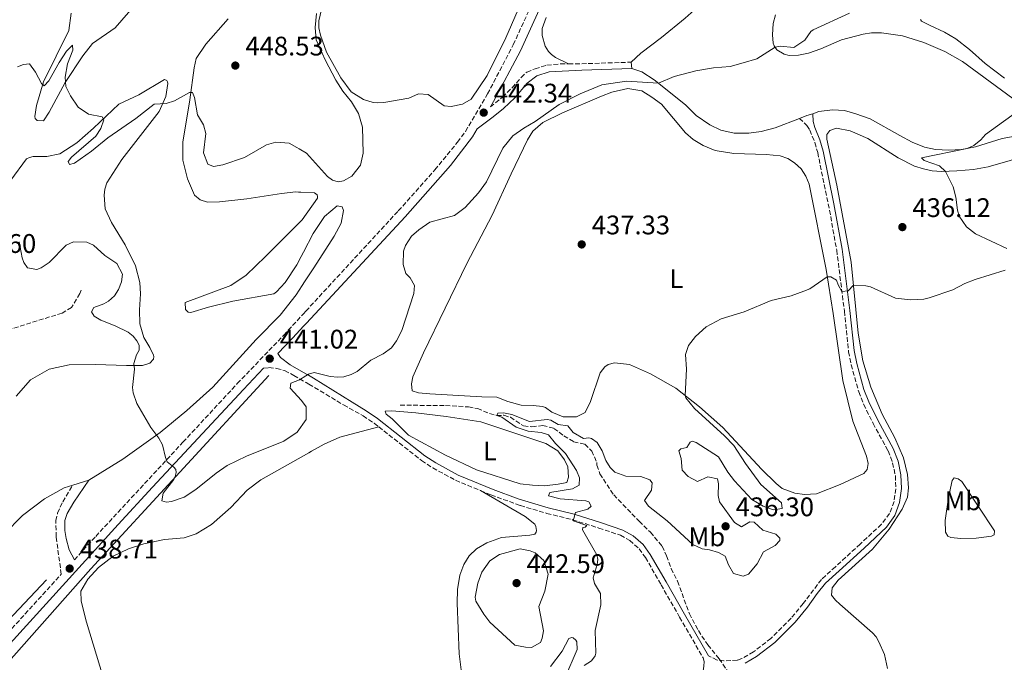
# Model space of a CAD drawing. Units: metres. Extents: x 618232 to 621705, y 4697049 to 4699420.
# Drawn here: x 620522 to 620889, y 4697393 to 4697632 of the extents above; entities that cross this region are included whole.
import ezdxf
from ezdxf.enums import TextEntityAlignment as Align

# ---------------------------------------------------------------- set-up
doc = ezdxf.new("R2010")
doc.units = ezdxf.units.M
doc.header["$MEASUREMENT"] = 0
doc.linetypes.add('DGN Style 3', pattern=[2.435890702152634, 1.739921930109024, -0.6959687720436097])
for name, color, linetype, lineweight in [('Acequia sin especificar', 4, 'Continuous', 0), ('Barranco lineal', 142, 'DGN Style 3', 13), ('Camino', 7, 'DGN Style 3', 0), ('Cota de punto acotado terreno', 7, 'Continuous', 0), ('Curva de nivel intermedia', 30, 'Continuous', 0), ('Etiqueta de uso rústico', 92, 'Continuous', 0), ('Línea de cambio de uso (parcela vista)', 92, 'Continuous', 0), ('Margen derecho', 7, 'Continuous', 0), ('Punto acotado terreno (símbolo)', 7, 'Continuous', 0)]:
    doc.layers.add(name, color=color, linetype=linetype, lineweight=lineweight)
doc.styles.add('Style-Arial', font='arial.ttf')

# ---------------------------------------------------------------- blocks, each defined once
blk = doc.blocks.new('5PATER')
at = {"layer": 'Punto acotado terreno (símbolo)', "linetype": 'Continuous', "lineweight": 0}
h = blk.add_hatch(color=51, dxfattribs=at)
edge = h.paths.add_edge_path()
edge.add_ellipse((0, 0), major_axis=(-0.1095731443231308, -0.1110710700762829), ratio=0.9994222409660317, start_angle=0, end_angle=360)

msp = doc.modelspace()

# ---------------------------------------------------------------- linework, layer by layer
at = {"layer": 'Acequia sin especificar', "color": 4, "linetype": 'Continuous', "lineweight": 0}
for points in [[(619955.8899999997, 4697158.800000001, 404.4199999999983), (619993.79, 4697167.91, 405), (620017.2999999998, 4697183.26, 405), (620060, 4697213.970000001, 405), (620095.5099999999, 4697237.480000001, 405.2599999999948), (620115.6600000003, 4697245.630000001, 406.1100000000006), (620141.5599999996, 4697255.710000001, 406.3300000000018), (620190.0199999996, 4697276.34, 410), (620240.8799999999, 4697289.77, 413), (620272.0700000003, 4697299.850000001, 415), (620388.6500000004, 4697338.230000001, 426.1600000000035), (620483.1699999999, 4697366.539999999, 435.0399999999936), (620510.5199999996, 4697384.289999999, 436.0399999999936), (620548.9000000004, 4697427.470000001, 438.7599999999948), (620615.1100000005, 4697499.439999999, 440.7599999999948)], [(620532.3499999996, 4697423.390000001, 438.2700000000041), (620499.4800000006, 4697388.609999999, 436.0299999999989), (620485.5700000003, 4697379.01, 435.3000000000029), (620477.8899999997, 4697374.689999999, 435), (620433.2699999996, 4697362.220000001, 430), (620395.3700000001, 4697349.26, 426.3399999999965), (620359.8600000005, 4697338.230000001, 424.820000000007), (620314.2800000003, 4697326.720000001, 420), (620248.0800000001, 4697306.57, 414.1499999999942), (620215.9299999997, 4697296.49, 410), (620202.5, 4697288.810000001, 410), (620170.3499999996, 4697279.699999999, 409.0099999999948), (620115.1799999997, 4697260.99, 407.3699999999953), (620082.0700000003, 4697243.24, 405.2299999999959), (620056.1600000003, 4697225, 405), (620024.5, 4697196.699999999, 405), (620005.3099999996, 4697183.74, 405), (619983.7199999997, 4697172.710000001, 404.9100000000035), (619962.6100000005, 4697168.390000001, 404.0500000000029), (619921.3399999999, 4697173.189999999, 401.7799999999988), (619867.6100000005, 4697186.619999999, 400.0399999999936)]]:
    msp.add_polyline3d(points, dxfattribs=at)
at = {"layer": 'Barranco lineal', "color": 142, "linetype": 'DGN Style 3', "lineweight": 13}
for points in [[(620545.25, 4697531.300000001, 438.6699999999983), (620544.8200000003, 4697529.960000001, 438.6699999999983), (620541.6200000001, 4697524.859999999, 438.4100000000035), (620538.1699999999, 4697522.720000001, 438.070000000007), (620518.5999999996, 4697516.640000001, 436.8600000000006)], [(620664, 4697488.439999999, 437.2299999999959), (620680.8899999997, 4697488.289999999, 436.6300000000047), (620689.4299999997, 4697487.800000001, 435.9400000000023), (620692.7699999996, 4697487.17, 435.4199999999983), (620697.2800000003, 4697485.350000001, 435.070000000007), (620699.9400000004, 4697484.619999999, 435.070000000007), (620702.6399999997, 4697484.66, 435.070000000007), (620705.0199999996, 4697483.930000001, 435.070000000007), (620709.9199999999, 4697480.730000001, 434.8999999999942), (620713.0499999998, 4697480.369999999, 434.6399999999995), (620717.0499999998, 4697480.880000001, 434.6399999999995), (620721.2400000002, 4697479.800000001, 434.5500000000029), (620724.8799999999, 4697477.039999999, 434.5500000000029), (620728.5700000003, 4697474.83, 434.5500000000029), (620732.6900000004, 4697473.890000001, 434.3800000000047), (620735.29, 4697471.369999999, 434.2899999999936), (620737.1900000004, 4697467.15, 434.0399999999936), (620737.2300000006, 4697466.109999999, 434.0399999999936), (620738.3300000001, 4697462.9, 434.0399999999936), (620743.4900000002, 4697455.01, 433.5200000000041), (620753.0199999996, 4697445.220000001, 432.4799999999959), (620757.1299999999, 4697441.16, 432.3099999999977), (620761.5599999996, 4697435.939999999, 432.3099999999977), (620763.1600000003, 4697432.33, 432.3099999999977), (620764.8700000001, 4697427.630000001, 431.9600000000065), (620767.2800000003, 4697422.880000001, 431.7899999999936), (620771.6399999997, 4697410.800000001, 431.2700000000041), (620775, 4697404.5, 431.1000000000058), (620778.54, 4697399.17, 430.9199999999983), (620782.7599999999, 4697394.01, 430.75), (620786.5099999999, 4697388.550000001, 430.75)]]:
    msp.add_polyline3d(points, dxfattribs=at)
at = {"layer": 'Camino', "color": 7, "linetype": 'DGN Style 3', "lineweight": 0, "extrusion": (0.004007544901272195, 0.6289936903199828, 0.7774000753289867), "elevation": 2957601.156566199, "flags": 128}
msp.add_lwpolyline([(-590784.5118677481, -3654649.418183498), (-590788.761717777, -3654649.465877762), (-590807.8373803591, -3654650.419763041)], dxfattribs=at)
at = {"layer": 'Camino', "color": 7, "linetype": 'DGN Style 3', "lineweight": 0}
for points in [[(620542.7299999995, 4697430.850000001, 438.6999999999972), (620550.6700000011, 4697439.580000003, 438.8899999999995), (620583.1599999995, 4697474.670000004, 440.2799999999989), (620603.3799999988, 4697496.460000001, 440.8099999999976), (620620.659999999, 4697514.52, 441.1699999999984), (620627.9799999993, 4697522.449999999, 441.3200000000069), (620628.8900000012, 4697523.450000001, 441.3399999999967), (620663.3099999985, 4697560.77, 442.0500000000029), (620676.9200000007, 4697576.030000002, 441.7899999999936), (620685.3599999986, 4697586.34, 442.0800000000018), (620688.2899999989, 4697590.38, 442.1999999999972), (620696.5100000021, 4697604.300000002, 442.479999999996), (620706.1200000012, 4697622.61, 442.5700000000071), (620717.5300000019, 4697647.780000002, 442.9999999999999)], [(620697.5699999994, 4697599.470000001, 442.4199999999983), (620702.1000000001, 4697603.11, 441.8999999999943), (620705.6700000019, 4697606.590000001, 441.5399999999937), (620709.0399999982, 4697610.480000001, 441.4199999999983), (620711.1399999993, 4697612.4, 441.3800000000048), (620714.1999999991, 4697613.700000001, 441.2899999999937), (620718.6499999971, 4697615.02, 441.2899999999937), (620723.6299999993, 4697615.510000002, 441.2899999999937), (620726.6999999982, 4697615.510000002, 441.2799999999989)], [(620812.6200000008, 4697595.190000001, 438.3699999999955), (620815.4200000016, 4697592.600000003, 438.1100000000006), (620816.4600000009, 4697590.84, 438.1100000000006), (620818.3500000018, 4697586.220000001, 437.6100000000005), (620819.4200000003, 4697582.520000001, 437.2500000000001), (620823.8099999981, 4697561.030000002, 436.1300000000048), (620826.4899999979, 4697546.180000001, 435.3500000000058), (620829.3400000001, 4697523.450000001, 434.9199999999984), (620830.9099999992, 4697508.350000002, 434.3099999999978), (620831.8999999971, 4697503.460000002, 434.3600000000007), (620834.690000001, 4697493.41, 434.6600000000035), (620836.5199999993, 4697488.77, 434.2700000000042), (620840.0199999998, 4697481.670000004, 433.9400000000024), (620845.61, 4697471.420000004, 433.7899999999936), (620847.3099999987, 4697466.989999998, 433.7100000000065), (620848.339999999, 4697462.190000001, 433.3600000000007), (620848.5300000012, 4697457.280000003, 433.1900000000023), (620847.8200000006, 4697452.550000001, 433.1900000000023), (620846.1299999985, 4697448.120000001, 432.7500000000001), (620843.14, 4697444.110000002, 432.270000000004), (620835.2399999986, 4697436.739999999, 431.6300000000048), (620826.0199999985, 4697428.270000001, 432.1499999999943), (620820.8099999983, 4697423.570000002, 431.6300000000048), (620814.0100000012, 4697414.550000001, 431.5700000000069), (620809.4899999973, 4697409.11, 431.4999999999999), (620802.0300000005, 4697401.63, 431.199999999997), (620795.5199999994, 4697396.590000001, 430.9400000000023), (620791.19, 4697394.09, 430.7400000000052), (620789.48, 4697393.510000004, 430.6799999999931), (620784.5100000012, 4697393.239999998, 431.0200000000041), (620781.9999999988, 4697393.560000001, 431.0200000000041), (620778.8099999992, 4697395.149999999, 431.1600000000035)], [(620613.1900000012, 4697502.180000001, 440.9600000000065), (620615.1700000018, 4697502.430000002, 440.929999999993), (620617.989999998, 4697502.140000001, 440.8600000000006), (620620.9699999975, 4697501.31, 440.4499999999972), (620624.4500000001, 4697499.539999999, 440.1699999999984), (620628.9800000006, 4697496.840000001, 439.8699999999955), (620630.0100000009, 4697496.230000001, 439.800000000003), (620642.9499999983, 4697488.52, 438.9400000000023), (620650.1799999991, 4697484.449999999, 438.7700000000042), (620654.3399999987, 4697481.7, 438.449999999997), (620656.0100000006, 4697480.390000001, 438.429999999993)], [(620656.0100000006, 4697480.390000001, 438.429999999993), (620671.9600000009, 4697467.809999999, 438.25), (620676.1499999973, 4697465.080000003, 438.2100000000065), (620684.6200000009, 4697460.500000002, 438.0299999999988), (620693.8799999991, 4697456.649999999, 437.7899999999937)], [(620509.6000000018, 4697394.430000001, 437.9299999999931), (620537.8500000001, 4697425.480000001, 438.5899999999965), (620535.9299999999, 4697439.460000002, 438.5899999999965), (620535.8399999985, 4697445.480000001, 438.6799999999931), (620536.5, 4697448.280000002, 438.8500000000058), (620538.4099999989, 4697452.5, 438.8500000000058), (620542.1399999993, 4697458.680000001, 439.1199999999955)], [(620693.8799999991, 4697456.649999999, 437.7899999999937), (620697.8099999985, 4697455.020000001, 437.6900000000023), (620708.7399999986, 4697451.080000003, 436.9799999999958), (620718.5699999989, 4697448.15, 436.429999999993), (620728.1800000002, 4697445.800000001, 434.9799999999959), (620737.969999998, 4697442.7, 433.7500000000001), (620746.0300000003, 4697439.980000001, 433.0599999999978), (620749.4400000012, 4697438.04, 432.9700000000012), (620752.9499999982, 4697434.989999999, 432.800000000003), (620755.2999999997, 4697431.699999999, 432.4600000000063), (620761.1, 4697421.609999999, 431.8500000000058), (620768.02, 4697409.570000002, 431.8500000000058), (620776.7999999998, 4697394.350000001, 431.1600000000035), (620777.1299999984, 4697392.980000001, 431.1600000000035), (620777.0599999991, 4697391.24, 430.9900000000052), (620776.659999999, 4697389.15, 430.9900000000052), (620772.6700000014, 4697383.45, 430.7299999999959)]]:
    msp.add_polyline3d(points, dxfattribs=at)
at = {"layer": 'Curva de nivel intermedia', "color": 30, "linetype": 'Continuous', "lineweight": 0, "flags": 128}
for points, elevation in [([(620521.5900000012, 4697614.460000001), (620523.8399999999, 4697615.310000001), (620526.0500000005, 4697615.46), (620528.3200000015, 4697612.369999999), (620530.5499999999, 4697608.16), (620531.4800000021, 4697607.359999999), (620533.2200000009, 4697609.159999999), (620537.0400000009, 4697616.05), (620539.8200000015, 4697620.220000001), (620542.0600000012, 4697622.439999999), (620542.1900000008, 4697620.65), (620540.1700000003, 4697615.519999998), (620539.360000001, 4697610.560000001), (620539.5100000007, 4697607.109999999), (620541.3100000002, 4697603.58), (620544.1700000011, 4697599.389999999), (620547.9400000018, 4697596.84), (620553.0300000014, 4697595.789999999), (620553.7000000019, 4697594.630000001), (620552.5700000009, 4697591.470000001), (620550.7400000005, 4697588.630000001), (620541.6200000008, 4697580.810000001), (620540.4400000006, 4697579.099999998), (620540.9000000011, 4697578.079999999), (620542.820000001, 4697578.499999999), (620549.1399999999, 4697582.970000001), (620555.1300000002, 4697587.970000001), (620565.5799999997, 4697595.220000001), (620572.3800000013, 4697600.470000001), (620576.8800000009, 4697600.689999999), (620579.9600000009, 4697601.710000002), (620585.5900000012, 4697604.900000001), (620586.7000000001, 4697604.87), (620587.4599999998, 4697603.029999998), (620588.610000001, 4697596.499999999), (620590.75, 4697592.84), (620591.6399999997, 4697589.619999999), (620590.7400000012, 4697582.38), (620592.3500000006, 4697578.220000001), (620594.530000002, 4697577.34), (620598.0400000013, 4697577.88), (620606.1100000002, 4697580.619999998), (620614.2300000007, 4697585.359999998), (620617.730000001, 4697586.32), (620622.730000001, 4697586.019999999), (620625.5499999997, 4697584.369999998), (620626.4200000013, 4697583.859999999), (620629.1700000007, 4697582.259999999), (620636.9100000011, 4697573.550000001), (620638.8300000011, 4697572.24), (620640.9299999999, 4697571.560000001), (620642.9200000014, 4697571.979999999), (620645.9800000014, 4697573.689999999), (620649.2100000012, 4697577.830000001), (620650.2200000016, 4697582.23), (620649.9199999998, 4697591.91), (620648.5499999997, 4697597.050000001), (620645.9400000012, 4697601.32), (620642.6900000012, 4697605.34), (620640.0400000003, 4697609.470000001), (620636.1399999999, 4697616.989999999), (620632.7900000016, 4697624.470000001), (620632.4000000004, 4697629.099999999), (620632.8200000006, 4697634.300000001)], 445), ([(620553.7500000012, 4697526.16), (620550.0000000005, 4697524.77), (620549.0900000008, 4697523.149999999), (620550.1200000012, 4697521.52), (620552.6, 4697520.029999999), (620557.940000002, 4697518.009999998), (620562.8100000003, 4697515.639999999), (620564.6600000011, 4697514.119999999), (620565.9800000021, 4697512.430000001), (620566.8700000016, 4697510.739999999), (620566.8700000016, 4697508.939999998), (620565.8300000001, 4697507.239999999), (620564.8399999999, 4697503.940000001), (620565.1300000004, 4697501.81), (620564.4199999997, 4697495.070000002), (620564.5700000017, 4697492.99), (620565.9599999997, 4697489.099999999), (620571.150000002, 4697480.16), (620574.1400000004, 4697476.119999999), (620575.5500000009, 4697473.609999998), (620576.6300000004, 4697468.939999999), (620577.3200000012, 4697467.31), (620579.8100000012, 4697465.390000001), (620580.5399999998, 4697464.449999999), (620580.5800000001, 4697463.350000001), (620580.2900000017, 4697461.880000001), (620579.780000002, 4697460.819999999), (620575.8200000012, 4697455.689999999), (620575.3099999995, 4697452.83), (620576.9900000002, 4697452.27), (620578.85, 4697452.550000001), (620583.5999999997, 4697454.140000001), (620587.9600000005, 4697457.050000001), (620595.4800000021, 4697463.15), (620599.6399999994, 4697465.92), (620606.7600000007, 4697469.440000001), (620620.7100000004, 4697475.050000001), (620625.7100000005, 4697478.359999998), (620629.060000001, 4697483.130000001), (620629.0200000008, 4697487.76), (620627.2700000008, 4697490.189999999), (620623.0799999997, 4697494.81), (620623.2800000008, 4697496.619999997), (620626.5199999998, 4697497.859999998), (620628.88, 4697499.380000001), (620629.8600000013, 4697499.999999999), (620631.9600000001, 4697500.560000001), (620637.9000000012, 4697499.060000001), (620640.8200000003, 4697498.819999999), (620643.0900000012, 4697499.05), (620645.7600000001, 4697499.91), (620647.9400000017, 4697500.960000001), (620653.1100000016, 4697505.179999999), (620657.6500000014, 4697507.560000001), (620660.7500000015, 4697509.83), (620662.6600000003, 4697512.389999999), (620664.5900000016, 4697516.279999998), (620669.0500000007, 4697530.020000001), (620669.2899999998, 4697533.009999999), (620667.7300000018, 4697535.789999999), (620666.1400000005, 4697537.52), (620665.1100000001, 4697540.81), (620665.2599999999, 4697545.800000001), (620666.0100000009, 4697547.84), (620668.2200000014, 4697551.310000001), (620670.8900000004, 4697553.710000001), (620674.9900000019, 4697556.599999999), (620684.1800000007, 4697559.02), (620688.2000000017, 4697561.999999999), (620693.1799999995, 4697567.550000001), (620696.1900000003, 4697571.539999999), (620702.2099999996, 4697584.179999999), (620705.9700000014, 4697588.759999999), (620710.0700000008, 4697591.609999998), (620714.2700000006, 4697594), (620723.2300000016, 4697600.319999998), (620730.9500000018, 4697604.359999998), (620739.060000001, 4697607.730000001), (620748.2800000012, 4697609.079999999), (620760.1000000008, 4697608.359999998), (620765.9600000014, 4697610.739999999), (620774.110000001, 4697612.939999999), (620780.6399999999, 4697614.029999999), (620786.8499999992, 4697614.49), (620791.6600000015, 4697615.849999999), (620796.7000000018, 4697617.439999999), (620803.5800000017, 4697621.689999999), (620805.5000000017, 4697622.039999999), (620810.4999999997, 4697621.550000001), (620814.6799999995, 4697624.279999998), (620816.8400000008, 4697627.55), (620817.7100000003, 4697628.209999999), (620831.2199999997, 4697634.329999999)], 440), ([(620896.1600000008, 4697599.55), (620881.850000001, 4697589.239999999), (620880.13, 4697587.23), (620877.5100000004, 4697585.12), (620875.0000000002, 4697584.050000002), (620858.0399999997, 4697580.52), (620859.05, 4697579.519999999), (620864.7400000008, 4697577.539999999), (620867.0400000007, 4697575.48), (620869.8300000003, 4697569.71), (620870.8800000009, 4697565.880000002), (620871.4199999995, 4697560.98), (620872.060000001, 4697558.859999998), (620874.7800000012, 4697554.890000002), (620878.1500000019, 4697552.189999999), (620889.7800000015, 4697546.769999999)], 435.0000000000001), ([(620522.2000000017, 4697549.259999999), (620523.3200000013, 4697543.349999999), (620523.9400000006, 4697541.569999999), (620525.2700000005, 4697539.619999998), (620528.7500000006, 4697538.919999998), (620530.3900000012, 4697539.539999997), (620533.2900000003, 4697541.59), (620539.6200000005, 4697548.060000001), (620542.420000001, 4697549.199999998), (620547.4099999999, 4697549.12), (620549.8700000008, 4697547.96), (620554.0300000005, 4697544.180000001), (620558.5800000014, 4697541.16), (620560.6700000013, 4697537.230000001), (620560.230000001, 4697534.300000001), (620559.1600000003, 4697531.489999998), (620557.6500000015, 4697529.15), (620555.4400000009, 4697527.199999999), (620553.7500000012, 4697526.16)], 440), ([(620889.2100000017, 4697538.720000001), (620877.9999999999, 4697535.219999999), (620874.2200000002, 4697533.710000001), (620869.7699999999, 4697531.429999999), (620860.8899999995, 4697528.369999998), (620858.9800000007, 4697527.939999999), (620854.0000000007, 4697527.609999998), (620848.3700000005, 4697528.289999999), (620839.1300000001, 4697532.479999999), (620837.3900000011, 4697532.83), (620832.7400000019, 4697533.060000001), (620830.7600000015, 4697530.960000001), (620828.4100000003, 4697530.800000001), (620827.0199999999, 4697533.25), (620826.4000000008, 4697535.019999998), (620824.2700000006, 4697536.259999999), (620822.9600000008, 4697536.27), (620816.4600000009, 4697531.810000001), (620814.2400000015, 4697530.859999998), (620809.5200000006, 4697529.189999999), (620802.1500000014, 4697527.390000001), (620792.0400000016, 4697523.23), (620783.4900000021, 4697520.529999999), (620777.8700000005, 4697517.609999998), (620773.9900000002, 4697514.060000001), (620771.3600000016, 4697510.63), (620770.1800000014, 4697507.329999999), (620770.5400000013, 4697501.88), (620770.100000001, 4697492.029999999), (620770.3100000012, 4697491.15), (620773.5499999998, 4697487.23), (620784.7500000005, 4697477.009999999), (620788.2300000006, 4697473.42), (620792.5100000009, 4697466.74), (620798.270000001, 4697458.930000001), (620805.9700000011, 4697452.12), (620806.1299999999, 4697449.980000001), (620802.8300000008, 4697449.5), (620799.1000000002, 4697450.869999998), (620794.8500000011, 4697453.329999999), (620788.4100000015, 4697460.27), (620785.9300000005, 4697463.499999999), (620782.4500000004, 4697469.17), (620774.130000001, 4697474.579999999), (620772.6600000003, 4697475.01), (620771.9100000014, 4697474.63), (620770.6799999999, 4697472.640000001), (620768.4800000006, 4697472.209999999), (620767.7499999995, 4697471.49), (620768.560000001, 4697468.550000001), (620769.0100000004, 4697464.270000001), (620771.1800000007, 4697461.930000001), (620774.7100000001, 4697460.07), (620778.520000001, 4697461.81), (620782.0800000015, 4697461.060000001), (620782.4300000003, 4697459.130000002), (620782.4000000012, 4697454.84), (620782.8400000016, 4697452.509999999), (620788.480000001, 4697444.699999999), (620791.1000000006, 4697443.140000001), (620794.2099999996, 4697445.000000001), (620795.7400000007, 4697444.92), (620798.9800000017, 4697441.939999999), (620803.8800000013, 4697440.470000001), (620805.3299999996, 4697438.939999999), (620805.2900000017, 4697438.109999999), (620803.6399999999, 4697436.17), (620799.2200000009, 4697433.880000001), (620796.9200000009, 4697429.390000001), (620793.6100000006, 4697425.519999999), (620791.6300000002, 4697424.819999999), (620788.0600000008, 4697425.789999999), (620786.2700000004, 4697429.039999999), (620784.9699999995, 4697432.24), (620782.4900000006, 4697433.59), (620779.1900000015, 4697434.640000001), (620776.4100000008, 4697434.940000001), (620772.8900000005, 4697436.529999999), (620763.390000001, 4697445.430000001), (620756.3900000004, 4697450.890000001), (620754.9300000009, 4697452.909999998)], 435.0000000000001), ([(620754.9300000009, 4697452.909999998), (620757.5400000014, 4697456.82), (620757.7800000008, 4697459.529999999), (620756.9700000016, 4697460.67), (620753.600000001, 4697461.850000001), (620748.050000001, 4697462.050000001), (620743.9100000013, 4697463.539999999), (620742.1100000021, 4697465.199999998), (620740.5499999997, 4697467.84), (620739.230000001, 4697471.449999999), (620737.3700000013, 4697474.560000001), (620735.1699999997, 4697476), (620734.2599999999, 4697476.239999999), (620732.2599999993, 4697476.09), (620728.4400000017, 4697478.220000001), (620726.4600000014, 4697480.770000001), (620722.78, 4697481.249999999), (620720.0799999998, 4697482.869999999), (620718.6900000018, 4697483.090000001), (620712.1400000005, 4697482.34), (620705.5300000011, 4697484.92), (620702.4600000001, 4697485.550000002), (620700.3900000001, 4697485.399999999), (620699.9400000009, 4697484.619999999), (620701.8000000005, 4697483.92), (620707.1400000004, 4697480.259999999), (620711.6300000009, 4697478.709999999), (620716.5000000015, 4697478.279999998), (620719.2300000006, 4697477.42), (620721.8500000001, 4697474.199999999), (620725.5300000014, 4697470.41), (620729.6700000011, 4697464.06), (620730.810000001, 4697461.409999999), (620730.5800000008, 4697458.630000001), (620728.1399999999, 4697457.29), (620719.6799999997, 4697455.91), (620719.1700000003, 4697454.71), (620723.5800000002, 4697453.579999999), (620733.1600000003, 4697452.779999999), (620734.2199999996, 4697452.41), (620735.0399999999, 4697450.850000001), (620733.9100000013, 4697449.699999999), (620729.3200000002, 4697448.480000001), (620728.4100000004, 4697445.42), (620733.4999999999, 4697443.689999999), (620732.9099999998, 4697443.05), (620732.0100000014, 4697442.939999999), (620731.9100000006, 4697441.970000001), (620737.2000000014, 4697432.699999998), (620737.5400000011, 4697430.98), (620737.3400000001, 4697429.17), (620735.8800000004, 4697424.199999998), (620736.3099999996, 4697422.000000001), (620738.5300000013, 4697418.349999999), (620738.7100000001, 4697414.07), (620736.6000000001, 4697404.499999999), (620736.8700000006, 4697396.059999999), (620736.5599999998, 4697395.08), (620735.25, 4697393.300000001), (620732.5499999999, 4697391.460000001)], 435.0000000000001), ([(620712.9299999995, 4697398.189999999), (620710.6400000007, 4697398.300000001), (620706.7300000014, 4697399.109999998), (620697.3900000006, 4697407.67), (620695.1200000019, 4697410.689999999), (620692.1600000003, 4697415.489999999), (620691.8899999998, 4697417.000000001), (620692.8600000021, 4697422.230000001), (620694.4300000012, 4697426.310000001), (620697.3800000016, 4697430.439999999), (620700.9500000011, 4697432.869999998), (620708.6900000017, 4697434.980000001), (620712.3799999997, 4697434.23), (620714.2100000003, 4697433.470000001), (620717.4400000002, 4697430.619999999), (620719.1000000008, 4697425.57), (620717.8300000012, 4697419.220000001), (620715.640000001, 4697413.519999998), (620717.3200000017, 4697404.449999998), (620716.8700000001, 4697401.67), (620716.2399999998, 4697400.119999998), (620712.9299999995, 4697398.189999999)], 440)]:
    msp.add_lwpolyline(points, dxfattribs=dict(at, elevation=elevation))
at = {"layer": 'Línea de cambio de uso (parcela vista)', "color": 92, "linetype": 'Continuous', "lineweight": 0, "extrusion": (-0.003549057405885133, 0.03350310193321739, 0.9994323120413819), "elevation": 155622.0347386733, "flags": 128}
msp.add_lwpolyline([(-1112156.163135993, -4603454.874494951), (-1112156.163135993, -4603457.249047542)], dxfattribs=at)
at = {"layer": 'Línea de cambio de uso (parcela vista)', "color": 92, "linetype": 'Continuous', "lineweight": 0, "extrusion": (0.3077321636015837, -0.8423483624695318, 0.4424366075834889), "elevation": -3765773.654161816, "flags": 128}
msp.add_lwpolyline([(2195078.978087765, 1858334.987001637), (2195076.591989298, 1858335.176564574), (2195073.711880185, 1858335.076207725)], dxfattribs=at)
at = {"layer": 'Línea de cambio de uso (parcela vista)', "color": 92, "linetype": 'Continuous', "lineweight": 0, "elevation": 439.1199999999953, "flags": 128}
msp.add_lwpolyline([(620548.1399999997, 4697460.49), (620542.1399999997, 4697458.680000001)], dxfattribs=at)
at = {"layer": 'Línea de cambio de uso (parcela vista)', "color": 92, "linetype": 'Continuous', "lineweight": 0}
for points in [[(620750.0300000003, 4697616.140000001, 440.6499999999942), (620753.5700000003, 4697619.5, 440.3399999999965), (620761.2300000006, 4697625.310000001, 440.4700000000012), (620770.04, 4697632.49, 441.0299999999989), (620776.79, 4697638.430000001, 441.3399999999965), (620782.2599999999, 4697643.640000001, 441.3800000000047), (620788.5499999998, 4697650.850000001, 441.6399999999995), (620802.5499999998, 4697665.109999999, 441.679999999993), (620818.5499999998, 4697680.33, 441.8600000000006), (620842.25, 4697703.880000001, 442.3300000000018), (620849.7100000001, 4697710.439999999, 442.4199999999983), (620857.0499999998, 4697717.17, 442.8899999999995), (620865.7199999997, 4697725.480000001, 444.1499999999942), (620872.3799999999, 4697731.980000001, 444.5399999999936), (620882.9100000003, 4697742.199999999, 446.0899999999965), (620889.75, 4697749.220000001, 446.4400000000023), (620910.7300000006, 4697769.930000001, 448.25), (620916.6799999997, 4697776.050000001, 448.429999999993), (620936.3099999996, 4697794.109999999, 449.4600000000065), (620951.0099999999, 4697807.26, 449.7700000000041), (620958.1399999997, 4697813.33, 450.1600000000035), (620966, 4697820.949999999, 450.070000000007)], [(620541.5099999999, 4697634.380000001, 446.5200000000041), (620540.6299999999, 4697627.939999999, 446.2400000000052), (620531.2300000006, 4697608.800000001, 445.2700000000041), (620528.6200000001, 4697600.039999999, 444.2299999999959), (620528, 4697595.949999999, 444.1000000000058), (620528.2000000002, 4697595.180000001, 443.8899999999995), (620528.9199999999, 4697594.430000001, 443.9600000000065), (620531.2699999996, 4697594.26, 443.9600000000065), (620533.3899999997, 4697597.539999999, 443.8899999999995), (620539.29, 4697608.59, 445), (620545.9199999999, 4697618.529999999, 445.7599999999948), (620549.4699999997, 4697623.08, 446.3800000000047), (620557.9000000004, 4697628.939999999, 446.8600000000006), (620571.9100000003, 4697645.230000001, 448.25)], [(620712.0800000001, 4697645.57, 442.5), (620703.2699999996, 4697625.210000001, 442.2400000000052), (620696.4299999997, 4697611.16, 442.0599999999977), (620690.4800000006, 4697602.41, 442.4100000000035), (620687.2400000002, 4697600.480000001, 442.5800000000018), (620682.9800000006, 4697599.680000001, 443.1000000000058)], [(620682.9800000006, 4697599.680000001, 443.1000000000058), (620680.3399999999, 4697599.92, 443.3600000000006), (620674.4199999999, 4697604.119999999, 443.2700000000041), (620670.8799999999, 4697604.32, 443.3600000000006), (620667.2100000001, 4697602.789999999, 443.8800000000047), (620657.8600000005, 4697601.100000001, 443.8800000000047), (620655.7199999997, 4697601.01, 444.3099999999977), (620653.9100000003, 4697601.15, 444.3099999999977), (620650.4100000003, 4697602.25, 444.0500000000029), (620645.79, 4697605.109999999, 443.8800000000047), (620641.9100000003, 4697610.359999999, 444.0500000000029), (620636.5499999998, 4697619.83, 444.570000000007), (620634.3600000005, 4697626.180000001, 445.0899999999965), (620633.7599999999, 4697628.930000001, 444.9199999999983), (620633.7300000006, 4697631.49, 444.9199999999983), (620634.7400000002, 4697635.75, 444.9199999999983)], [(620599.9199999999, 4697632.279999999, 447.6300000000047), (620591.6299999999, 4697622.789999999, 446.7299999999959), (620588.0300000003, 4697617.460000001, 446.3099999999977), (620587.29, 4697614.050000001, 445.9600000000065), (620585.6699999999, 4697602.130000001, 444.8600000000006), (620583.1500000004, 4697586.369999999, 443.75), (620583.0599999996, 4697579.699999999, 443.3999999999942), (620584.7999999998, 4697572.67, 442.9199999999983), (620587.4500000002, 4697566.630000001, 442.7799999999989), (620589.5099999999, 4697564.890000001, 442.7799999999989), (620592.3099999996, 4697564.050000001, 442.7799999999989), (620596.8099999996, 4697564.130000001, 442.8500000000058), (620606.8899999997, 4697565.210000001, 443.3399999999965), (620619.8799999999, 4697567.26, 443.679999999993), (620625.1399999997, 4697567.810000001, 443.679999999993), (620626.2000000002, 4697567.76, 443.7599999999948), (620627.0800000001, 4697567.710000001, 443.8300000000018), (620632.1699999999, 4697567.470000001, 444.2299999999959), (620633.0599999996, 4697566.720000001, 444.1699999999983), (620633.2599999999, 4697566.130000001, 444.1699999999983), (620633.1900000004, 4697565.52, 444.1699999999983), (620627.5, 4697557.49, 443.5299999999989), (620626.6399999997, 4697556.619999999, 443.4499999999971), (620613.8600000005, 4697543.75, 442.2299999999959), (620606.6799999997, 4697536.810000001, 442.0200000000041), (620600.9400000004, 4697532.960000001, 441.8099999999977), (620583.9600000001, 4697526.680000001, 440.9799999999959), (620584.1399999997, 4697524.01, 440.9100000000035), (620585.1299999999, 4697523.01, 440.8399999999965), (620586.0899999999, 4697522.960000001, 440.8399999999965), (620592.6799999997, 4697524.939999999, 440.7799999999989), (620601.7699999996, 4697527.100000001, 441.1900000000023), (620616.9800000006, 4697529.930000001, 442.0200000000041), (620617.9900000002, 4697530.58, 442.0200000000041), (620621.2400000002, 4697534.08, 441.9499999999971), (620625.5700000003, 4697540.730000001, 442.1600000000035), (620627.1399999997, 4697543.74, 442.320000000007), (620627.9900000002, 4697545.369999999, 442.4100000000035), (620631.6200000001, 4697552.300000001, 442.7799999999989), (620635.8799999999, 4697558.699999999, 442.8500000000058), (620640.4900000002, 4697562.59, 442.9199999999983), (620642.4000000004, 4697562.230000001, 442.9199999999983), (620642.8899999997, 4697560.869999999, 442.9199999999983), (620642.0300000003, 4697556.16, 442.8500000000058), (620639.4400000004, 4697551.390000001, 443.75), (620631.8399999999, 4697539.59, 442.5800000000018), (620628.4500000002, 4697534.380000001, 442.3899999999995), (620627.5599999996, 4697533.02, 442.3500000000058), (620625.2999999998, 4697529.560000001, 442.2299999999959)], [(620726.7000000002, 4697615.51, 441.2799999999989), (620721.8600000005, 4697617.880000001, 441.2799999999989), (620720.29, 4697619.029999999, 441.2799999999989), (620719.2100000001, 4697620.119999999, 441.320000000007), (620717.9500000002, 4697622.119999999, 441.3999999999942), (620716.8600000005, 4697626.050000001, 441.5299999999989), (620716.8600000005, 4697628.65, 441.5800000000018), (620718.3499999996, 4697632.789999999, 441.7899999999936)], [(620803.7400000002, 4697633.76, 440.7599999999948), (620802.9000000004, 4697630.539999999, 440.6300000000047), (620802.6500000004, 4697626.310000001, 440.1100000000006), (620802.8399999999, 4697623.27, 440.0599999999977), (620803.1900000004, 4697622.279999999, 440.0599999999977), (620804.2300000006, 4697620.689999999, 439.8899999999995), (620806.9900000002, 4697619.109999999, 439.8000000000029), (620808.8399999999, 4697618.630000001, 439.5899999999965), (620812.3300000001, 4697618.77, 439.4600000000065), (620815.9400000004, 4697619.470000001, 439.1600000000035), (620820.6100000005, 4697621.140000001, 438.9799999999959), (620828.2699999996, 4697624.460000001, 438.4600000000065), (620836.3200000003, 4697626.619999999, 437.9499999999971), (620839.4800000006, 4697627.060000001, 437.9900000000052), (620843.1500000004, 4697627, 437.8600000000006), (620851.0199999996, 4697625.890000001, 437.3399999999965), (620858.9100000003, 4697623.41, 436.429999999993), (620866.6900000004, 4697620.15, 435.7400000000052), (620873.2699999996, 4697616.4, 435.4400000000023), (620898.0999999996, 4697598.119999999, 434.75)], [(620888.8899999997, 4697610.210000001, 435.4400000000023), (620881.7800000003, 4697615.67, 435.9600000000065), (620875.9699999997, 4697620.91, 436.6100000000006), (620870.8600000005, 4697624.789999999, 436.9900000000052), (620866.6100000005, 4697627.350000001, 437.1699999999983), (620861.25, 4697629.77, 437.7299999999959), (620858.0999999996, 4697631.439999999, 437.6900000000023), (620857.6299999999, 4697631.970000001, 437.6900000000023)], [(620812.6200000001, 4697595.189999999, 438.3699999999953), (620803.5899999999, 4697591.730000001, 438.0800000000018), (620798.3799999999, 4697590.380000001, 438.4199999999983), (620793.8399999999, 4697589.65, 438.5099999999948), (620788.3300000001, 4697589.74, 438.8099999999977), (620783.3099999996, 4697590.82, 438.8999999999942), (620779.2100000001, 4697592.800000001, 438.9400000000023), (620774.2199999997, 4697596.34, 439.070000000007), (620770.2300000006, 4697600.26, 439.2899999999936), (620758.5700000003, 4697609.59, 440.1100000000006), (620753.9199999999, 4697612.52, 440.5), (620750.2800000003, 4697613.779999999, 440.7299999999959)], [(620521.0599999996, 4697491.83, 438.8399999999965), (620526.3799999999, 4697497.83, 438.9100000000035), (620533.4100000003, 4697501.82, 439.1199999999953), (620540.79, 4697503.4, 439.25), (620550.6500000004, 4697503.52, 439.5299999999989), (620562.1799999997, 4697503.180000001, 439.8099999999977), (620568.1500000004, 4697503.15, 440.2200000000012), (620570.8799999999, 4697504.029999999, 440.2200000000012), (620572.1299999999, 4697505.550000001, 440.2899999999936), (620572.2599999999, 4697506.5, 440.429999999993), (620572.1600000003, 4697507.02, 440.429999999993), (620570.8300000001, 4697509.91, 440.7799999999989), (620568.6100000005, 4697513.640000001, 440.7799999999989), (620567.1200000001, 4697518.680000001, 440.7799999999989), (620566.9299999997, 4697523.869999999, 440.9799999999959), (620567.3899999997, 4697529.949999999, 441.0500000000029), (620567.1399999997, 4697534.09, 441.0500000000029), (620565.5199999996, 4697540.26, 441.1900000000023), (620561.5899999999, 4697548.07, 441.6699999999983), (620556.5999999996, 4697556.449999999, 442.3000000000029), (620554.2400000002, 4697561.550000001, 442.5099999999948), (620553.79, 4697566.640000001, 442.570000000007), (620554.0499999998, 4697568.82, 442.7799999999989), (620554.8200000003, 4697571.27, 442.7799999999989), (620560.3799999999, 4697579.880000001, 443.3999999999942), (620574.3200000003, 4697597.720000001, 444.7200000000012), (620576.79, 4697603.350000001, 445.2700000000041), (620577.5599999996, 4697608.230000001, 445.7599999999948), (620577.4500000002, 4697608.83, 445.7599999999948), (620577.1699999999, 4697609.34, 445.7599999999948), (620576.29, 4697609.65, 445.7599999999948), (620566.7300000006, 4697604.01, 445.7599999999948), (620559.3300000001, 4697600.439999999, 445.2700000000041), (620549.8899999997, 4697591.59, 444.7899999999936), (620543.7000000002, 4697586.08, 444.1699999999983), (620537.3600000005, 4697582.029999999, 443.679999999993), (620532.4699999997, 4697580.980000001, 443.3999999999942), (620527.3600000005, 4697580.960000001, 443.2700000000041), (620526.0700000003, 4697580.65, 443.2700000000041), (620524.9699999997, 4697580.09, 443.1999999999971), (620519.1299999999, 4697572.16, 442.9199999999983)], [(620814.54, 4697455.140000001, 433.7100000000065), (620810.9199999999, 4697455.689999999, 433.6199999999953), (620806.2100000001, 4697457.439999999, 433.5399999999936), (620803.9199999999, 4697459.220000001, 433.6199999999953), (620798.4500000002, 4697464.600000001, 433.8800000000047), (620784.0499999998, 4697480.15, 434.4900000000052), (620775.4299999997, 4697487.84, 435.0099999999948), (620766.6399999997, 4697494.75, 435.4400000000023), (620757.2199999997, 4697500.050000001, 435.3500000000058), (620749.3300000001, 4697503.539999999, 435.4400000000023), (620743.8300000001, 4697504.220000001, 435.8699999999953), (620741.4400000004, 4697503.57, 435.8699999999953), (620740.2300000006, 4697502.699999999, 436.4799999999959), (620738.4500000002, 4697500.480000001, 436.3899999999995), (620734.8600000005, 4697489.810000001, 436.0399999999936), (620732.8799999999, 4697485.720000001, 435.8699999999953), (620729.6900000004, 4697484.140000001, 435.8699999999953), (620724.6299999999, 4697484.140000001, 435.8699999999953), (620720.4800000006, 4697485.84, 435.6100000000006), (620718.1299999999, 4697487.550000001, 435.6100000000006), (620717, 4697487.99, 435.6100000000006), (620713.5300000003, 4697488.26, 436.3000000000029), (620709.0300000003, 4697488.430000001, 436.3899999999995), (620704.1200000001, 4697489.83, 436.3000000000029), (620700.04, 4697491.460000001, 436.3000000000029), (620694.3600000005, 4697491.58, 436.5599999999977), (620675.0800000001, 4697492.609999999, 438.1199999999953), (620670.8399999999, 4697492.99, 437.7700000000041), (620668.5199999996, 4697493.730000001, 437.6900000000023), (620668.2100000001, 4697496.350000001, 437.6900000000023), (620668.6600000003, 4697498.99, 437.6900000000023), (620672.7300000006, 4697507.949999999, 437.6900000000023), (620688.8399999999, 4697541.199999999, 438.2899999999936), (620698.29, 4697559.230000001, 439.1600000000035), (620705.3600000005, 4697574.529999999, 438.8999999999942), (620711.4299999997, 4697587.24, 439.3300000000018), (620713.3799999999, 4697590.430000001, 439.3300000000018), (620717.0599999996, 4697593.630000001, 439.4100000000035), (620724.4600000001, 4697597.24, 439.5), (620738.8899999997, 4697603.430000001, 439.070000000007), (620742.8399999999, 4697604.970000001, 439.5899999999965), (620748.7400000002, 4697606.390000001, 439.2400000000052), (620753.9000000004, 4697605.49, 439.2400000000052), (620757.6600000003, 4697603.15, 439.5), (620761.2199999997, 4697600.52, 439.4100000000035), (620770.1699999999, 4697589.869999999, 439.3300000000018), (620773.1100000005, 4697587.289999999, 438.6399999999995), (620776.79, 4697585.15, 438.6399999999995), (620781.2300000006, 4697583.189999999, 438.0299999999989), (620788.2000000002, 4697582.08, 437.429999999993), (620800.1900000004, 4697581.800000001, 437.3399999999965), (620805.4699999997, 4697581.25, 437.3399999999965), (620808.2800000003, 4697580.32, 437.3399999999965), (620810.8300000001, 4697578.699999999, 436.9100000000035), (620813.2800000003, 4697576.439999999, 436.5599999999977), (620815.0499999998, 4697573.74, 436.5599999999977), (620816.2000000002, 4697570.74, 436.2200000000012), (620822.5300000003, 4697538.949999999, 434.6600000000035), (620825.1299999999, 4697522.58, 434.75), (620828.8300000001, 4697497.66, 433.9700000000012), (620832.5499999998, 4697482.449999999, 433.8800000000047), (620837.6399999997, 4697469.5, 433.1900000000023), (620838.1699999999, 4697466.75, 433.2799999999989), (620837.8399999999, 4697464.449999999, 433.6199999999953), (620836.5800000001, 4697463.02, 433.6199999999953), (620827.8200000003, 4697458.859999999, 433.7100000000065), (620819.0300000003, 4697455.390000001, 433.7100000000065), (620814.54, 4697455.140000001, 433.7100000000065)], [(620902.7000000002, 4697590.310000001, 434.3099999999977), (620888.0599999996, 4697587.720000001, 434.6999999999971), (620878.1100000005, 4697584.65, 434.9600000000065), (620872.8899999997, 4697583.65, 435.1399999999995), (620868.2000000002, 4697583.390000001, 435.4799999999959), (620863.2699999996, 4697583.609999999, 435.9600000000065), (620859.2199999997, 4697584.52, 436.3000000000029), (620854.5800000001, 4697586.34, 436.5200000000041), (620849.9400000004, 4697588.82, 436.6100000000006), (620838.9299999997, 4697595.09, 437.5099999999948), (620833.6299999999, 4697596.949999999, 438.0299999999989), (620829.4299999997, 4697598.100000001, 437.7700000000041), (620824.9199999999, 4697598.369999999, 437.9900000000052), (620819.8600000005, 4697597.720000001, 438.1199999999953), (620817.5800000001, 4697596.960000001, 438.2899999999936)], [(620845.3700000001, 4697390.430000001, 436.0299999999989), (620844.2699999996, 4697395.58, 435.3399999999965), (620842.2100000001, 4697400.34, 434.7299999999959), (620841.2300000006, 4697402.180000001, 434.7299999999959), (620839.8600000005, 4697403.640000001, 434.1300000000047), (620827.6600000003, 4697414.369999999, 432.2200000000012), (620826.0099999999, 4697415.83, 432.2200000000012), (620824.5499999998, 4697417.699999999, 431.8800000000047), (620824.7800000003, 4697420.480000001, 431.6999999999971), (620827.0199999996, 4697423.34, 432.1399999999995), (620839.7800000003, 4697434.859999999, 432.570000000007), (620845.9900000002, 4697442.310000001, 433.1699999999983), (620850.8200000003, 4697449.699999999, 433.5200000000041), (620852.8499999996, 4697454.140000001, 433.6100000000006), (620853.2699999996, 4697457.689999999, 433.6100000000006), (620852.79, 4697462.65, 433.8699999999953), (620851.3700000001, 4697468.83, 433.9499999999971), (620848.1600000003, 4697476.310000001, 433.7799999999989), (620843.4400000004, 4697485.119999999, 433.6100000000006), (620839.2400000002, 4697495.130000001, 433.8699999999953), (620836.2100000001, 4697504.91, 434.0399999999936), (620834.4800000006, 4697515.289999999, 434.5599999999977), (620831.9000000004, 4697541.630000001, 434.9900000000052), (620826.5300000003, 4697570.350000001, 436.8899999999995), (620822.79, 4697587.51, 437.929999999993), (620822.7999999998, 4697589.17, 437.8399999999965), (620823.9800000006, 4697590.67, 437.5800000000018), (620826.4400000004, 4697591.600000001, 437.5800000000018), (620831.4600000001, 4697590.560000001, 437.320000000007), (620838.0800000001, 4697587.699999999, 436.7200000000012), (620849.3799999999, 4697580.539999999, 436.4600000000065), (620855.3899999997, 4697577.460000001, 436.1100000000006), (620858.75, 4697576.42, 436.1100000000006), (620862.0300000003, 4697575.65, 435.679999999993), (620865.4400000004, 4697575.439999999, 435.4199999999983), (620871.2400000002, 4697575.680000001, 435.1600000000035), (620877.4500000002, 4697576.199999999, 434.7299999999959), (620882.8099999996, 4697577.180000001, 434.4700000000012), (620899.2999999998, 4697581.92, 433.5200000000041)], [(620625.2999999998, 4697529.560000001, 442.2299999999959), (620619.2800000003, 4697521.890000001, 442.0200000000041), (620610.3600000005, 4697512.890000001, 441.679999999993), (620594.25, 4697495.140000001, 440.6399999999995), (620584.6200000001, 4697486.460000001, 440.0200000000041), (620574.6299999999, 4697478.289999999, 440.0200000000041), (620560.7300000006, 4697468.33, 439.4600000000065), (620548.1399999997, 4697460.49, 439.1199999999953)], [(620717.7000000002, 4697458.460000001, 436.7299999999959), (620713.2000000002, 4697458.619999999, 436.820000000007), (620708.6100000005, 4697459.130000001, 436.6499999999942), (620692.4100000003, 4697464.369999999, 436.5599999999977), (620680.8399999999, 4697469.789999999, 436.5599999999977), (620667.04, 4697477.26, 437.25), (620660.9800000006, 4697483.32, 437.429999999993), (620658.8399999999, 4697485.029999999, 437.6900000000023), (620658.4400000004, 4697486.189999999, 437.6900000000023), (620660.8600000005, 4697486.359999999, 437.6900000000023), (620669.8200000003, 4697485.609999999, 437.0800000000018), (620681.0899999999, 4697484.189999999, 437.1699999999983), (620694.0499999998, 4697482.220000001, 436.5599999999977), (620718.25, 4697474.119999999, 435.7799999999989), (620722.7199999997, 4697471.470000001, 435.7799999999989), (620725.2100000001, 4697468.029999999, 435.7799999999989), (620726.3499999996, 4697465.52, 435.7799999999989), (620726.7100000001, 4697461.66, 435.7799999999989), (620726.0300000003, 4697459.689999999, 435.9600000000065), (620722.7999999998, 4697459.01, 436.3000000000029), (620717.7000000002, 4697458.460000001, 436.7299999999959)], [(620551.7599999999, 4697428.060000001, 438.1100000000006), (620557.1500000004, 4697432.210000001, 438.2799999999989), (620562.9199999999, 4697434.99, 438.0200000000041), (620568.5300000003, 4697436.869999999, 438.1100000000006), (620576.2199999997, 4697438.480000001, 437.929999999993), (620583.54, 4697439.100000001, 438.0200000000041), (620588.0499999998, 4697440.52, 438.0200000000041), (620593.7999999998, 4697444.060000001, 437.929999999993), (620600.9100000003, 4697450.289999999, 437.6699999999983), (620607.0300000003, 4697456.75, 437.6699999999983), (620612.0800000001, 4697460.619999999, 437.7599999999948), (620630.0099999999, 4697470.689999999, 438.1499999999942), (620631.0300000003, 4697471.27, 438.1699999999983), (620635.7300000006, 4697473.91, 438.2799999999989), (620641.5800000001, 4697476.57, 438.2799999999989), (620656.0099999999, 4697480.390000001, 438.429999999993)], [(620872.7100000001, 4697438.810000001, 434.5599999999977), (620868.9600000001, 4697439.210000001, 434.5599999999977), (620867.8300000001, 4697439.720000001, 434.7299999999959), (620866.9400000004, 4697441.140000001, 434.6399999999995), (620866.8399999999, 4697445.5, 434.6399999999995), (620868.1600000003, 4697454.060000001, 434.4700000000012), (620869.4900000002, 4697460.42, 434.4700000000012), (620870.2199999997, 4697461.42, 434.4700000000012), (620871.75, 4697461.060000001, 434.4700000000012), (620873.1100000005, 4697460.08, 434.4700000000012), (620885.2699999996, 4697441.600000001, 434.820000000007), (620885.0499999998, 4697440.210000001, 434.820000000007), (620884.0999999996, 4697439.680000001, 434.820000000007), (620878.4500000002, 4697438.970000001, 434.820000000007), (620872.7100000001, 4697438.810000001, 434.5599999999977)], [(620542.1399999997, 4697458.680000001, 439.1199999999953), (620538.9800000006, 4697457.720000001, 439.1199999999953), (620531.6100000005, 4697453.539999999, 438.9799999999959), (620523.4500000002, 4697447.350000001, 438.9799999999959), (620516.6200000001, 4697440.42, 438.9799999999959)], [(620693.8799999999, 4697456.65, 437.7899999999936), (620710.5300000003, 4697447.01, 438.6600000000035), (620714.1799999997, 4697444.180000001, 438.6600000000035), (620714.5599999996, 4697443.220000001, 438.6600000000035), (620714.6900000004, 4697441.84, 438.6600000000035), (620714.5700000003, 4697441.210000001, 438.6600000000035), (620714.1200000001, 4697440.430000001, 438.6600000000035), (620712.2699999996, 4697440.01, 438.8300000000018), (620701.7800000003, 4697439.180000001, 438.6600000000035), (620696.3200000003, 4697437.16, 438.4799999999959), (620692.4000000004, 4697434.930000001, 438.4799999999959), (620689.6600000003, 4697432.32, 438.570000000007), (620687.6500000004, 4697429.060000001, 438.6600000000035), (620686.2100000001, 4697425.119999999, 438.4799999999959), (620685.3899999997, 4697419.76, 438.4799999999959), (620685.1799999997, 4697414.77, 438.4799999999959), (620686, 4697395.84, 437.7899999999936), (620687.1600000003, 4697385.91, 437.3600000000006)], [(620554.6500000004, 4697383.09, 437.4100000000035), (620547.2100000001, 4697407.67, 438.1900000000023), (620545.3200000003, 4697415.42, 437.929999999993), (620545.1100000005, 4697419.220000001, 438.0200000000041), (620547.7800000003, 4697423.680000001, 438.5399999999936), (620551.7599999999, 4697428.060000001, 438.1100000000006)], [(620719.9100000003, 4697391.100000001, 436.8399999999965), (620724.2400000002, 4697396.880000001, 436.75), (620726.8200000003, 4697401.630000001, 436.75), (620727.8499999996, 4697401.939999999, 436.75), (620728.4000000004, 4697401.83, 436.75), (620729.4100000003, 4697400.9, 436.75), (620729.7100000001, 4697400.289999999, 436.75), (620729.9000000004, 4697397.460000001, 436.75), (620725.3399999999, 4697386.82, 436.75)]]:
    msp.add_polyline3d(points, dxfattribs=at)
at = {"layer": 'Margen derecho', "color": 7, "linetype": 'Continuous', "lineweight": 0}
for points in [[(620697.5699999994, 4697599.470000001, 442.4199999999983), (620698.7499999995, 4697601.440000001, 442.4600000000065), (620708.7399999986, 4697620.370000001, 442.5599999999976), (620719.5100000021, 4697643.890000002, 442.9400000000024)], [(620778.8099999992, 4697395.149999999, 431.1600000000035), (620769.8799999974, 4697410.640000002, 431.8500000000058), (620762.9599999996, 4697422.680000001, 431.8500000000058), (620757.1099999979, 4697432.859999999, 432.4600000000063), (620754.4699999981, 4697436.54, 432.8099999999976), (620750.6799999995, 4697439.800000002, 432.9700000000012), (620746.9200000021, 4697441.940000003, 433.0599999999978), (620738.6299999974, 4697444.739999999, 433.7500000000001), (620728.7600000014, 4697447.870000001, 434.9799999999959), (620719.1299999978, 4697450.220000001, 436.429999999993), (620707.9600000007, 4697453.600000001, 437.0700000000071), (620698.5899999986, 4697457.02, 437.6900000000023), (620685.5500000007, 4697462.440000001, 438.0299999999988), (620677.2499999994, 4697466.930000001, 438.2100000000065), (620673.2100000003, 4697469.559999999, 438.25), (620655.6000000016, 4697483.440000001, 438.449999999997), (620651.3000000011, 4697486.280000002, 438.7700000000042), (620646.0799999975, 4697489.539999999, 438.9400000000023), (620631.739999999, 4697498.510000004, 439.9199999999983), (620629.8700000002, 4697499.57, 440.0599999999976), (620628.850000001, 4697500.149999999, 440.1300000000046), (620623.0700000008, 4697503.45, 440.5599999999978), (620619.499999999, 4697506.170000004, 440.9700000000012), (620618.4499999986, 4697507.680000001, 441.070000000007), (620623.9400000003, 4697513.430000001, 441.1900000000024), (620628.1499999991, 4697518.000000002, 441.2799999999989), (620629.0799999967, 4697519.010000002, 441.3000000000029), (620665.8000000007, 4697558.550000003, 442.0500000000029), (620682.7099999998, 4697577.660000001, 441.8300000000019), (620690.9499999988, 4697588.340000001, 442.1999999999972), (620692.719999999, 4697591.309999999, 442.2500000000001), (620698.6000000021, 4697595.739999999, 441.7400000000052), (620702.4399999998, 4697598.920000002, 441.6499999999942), (620706.6399999997, 4697602.850000001, 441.6799999999931), (620711.2399999975, 4697608.320000002, 441.4199999999983), (620714.8299999973, 4697611.030000002, 441.3399999999967), (620719.4099999993, 4697612.489999999, 441.1199999999955), (620731.5899999988, 4697613.120000003, 441.1999999999972), (620750.2800000017, 4697613.780000002, 440.729999999996)], [(620817.5799999986, 4697596.960000002, 438.3699999999955), (620817.6999999991, 4697593.989999999, 438.1100000000006), (620818.3399999985, 4697591.77, 438.1100000000006), (620820.2399999984, 4697587.170000002, 437.6399999999995), (620821.4499999998, 4697583.020000001, 437.2500000000001), (620825.48, 4697563.449999999, 436.229999999996), (620828.550000001, 4697546.5, 435.3500000000058), (620831.4099999998, 4697523.690000002, 434.9199999999984), (620832.9600000011, 4697508.780000002, 434.3099999999978), (620833.9299999988, 4697503.940000002, 434.3600000000007), (620836.6000000021, 4697494.309999999, 434.6600000000035), (620838.4299999983, 4697489.620000003, 434.2700000000042), (620841.8799999994, 4697482.640000002, 433.9400000000024), (620847.510000002, 4697472.300000001, 433.7899999999936), (620849.3200000003, 4697467.590000002, 433.7100000000065), (620850.4200000024, 4697462.450000001, 433.3600000000007), (620850.639999999, 4697457.45, 433.1900000000023), (620849.9100000004, 4697452.220000001, 433.1999999999972), (620848.12, 4697447.340000001, 432.779999999999), (620845.0599999977, 4697443.059999999, 432.3099999999978), (620836.6600000003, 4697435.210000001, 431.6300000000048), (620827.4299999989, 4697426.730000001, 432.1499999999943), (620822.3599999995, 4697422.149999999, 431.6300000000048), (620819.1900000002, 4697418.289999999, 431.6000000000058), (620815.6499999973, 4697413.25, 431.5700000000069), (620811.0399999984, 4697407.7, 431.4999999999999), (620803.4200000009, 4697400.060000001, 431.199999999997), (620796.6900000006, 4697394.850000002, 430.9400000000023), (620792.3700000001, 4697392.34, 430.7500000000001)], [(620512.5700000002, 4697393.000000001, 437.9700000000012), (620559.0300000006, 4697444.010000003, 439.1100000000006), (620571.8699999995, 4697457.870000001, 439.8399999999966), (620605.6700000021, 4697494.300000002, 440.8099999999976), (620613.1900000012, 4697502.180000001, 440.9600000000065)], [(620542.7299999995, 4697430.850000001, 438.6999999999972), (620540.7899999993, 4697434.580000003, 438.7899999999937), (620539.7299999997, 4697438.770000001, 438.6999999999972), (620539.199999998, 4697441.720000001, 438.6999999999972), (620539.199999998, 4697445.530000003, 438.6999999999972), (620540.0000000002, 4697448.050000002, 438.6999999999972), (620542.5899999987, 4697452.350000002, 438.6799999999931), (620548.140000001, 4697460.489999998, 439.1199999999955)]]:
    msp.add_polyline3d(points, dxfattribs=at)

# ---------------------------------------------------------------- block references
at = {"layer": 'Punto acotado terreno (símbolo)', "color": 7, "linetype": 'Continuous', "lineweight": 0, "xscale": 10, "yscale": 10, "zscale": 10}
for p in [(620602.6400000012, 4697614.870000003, 448.5299999999989), (620695.1000000017, 4697597.350000002, 442.3399999999965), (620850.9299999997, 4697554.730000001, 436.1199999999959), (620731.570000001, 4697548.280000002, 437.3300000000018), (620615.4499999988, 4697505.760000002, 441.0200000000046), (620785.1299999983, 4697443.34, 436.3000000000034), (620540.9899999984, 4697427.610000002, 438.7100000000065), (620707.3299999982, 4697422.190000003, 442.5899999999965)]:
    msp.add_blockref('5PATER', p, dxfattribs=at)

# ---------------------------------------------------------------- texts
at = {"layer": 'Cota de punto acotado terreno', "color": 7, "linetype": 'Continuous', "lineweight": 0, "style": 'Style-Arial'}
for s, p in [('448.53', (620606.3900000001, 4697618.620000003, 448.5299999999989)), ('442.34', (620698.8500000006, 4697601.100000001, 442.3399999999965)), ('436.12', (620854.6800000007, 4697558.480000001, 436.1199999999953)), ('437.33', (620735.3199999998, 4697552.03, 437.3300000000018)), ('444.60', (620499.3799999986, 4697545.12, 444.6000000000058)), ('441.02', (620619.2000000001, 4697509.510000002, 441.0200000000041)), ('436.30', (620788.8799999993, 4697447.09, 436.3000000000029)), ('438.71', (620544.7399999994, 4697431.359999998, 438.7100000000065)), ('442.59', (620711.0799999993, 4697425.940000001, 442.5899999999965))]:
    msp.add_text(s, height=7.000000000000002, dxfattribs=at).set_placement(p)
at = {"layer": 'Etiqueta de uso rústico', "color": 92, "linetype": 'Continuous', "lineweight": 0, "style": 'Style-Arial'}
for s, p in [('L', (620766.821420379, 4697535.560009997, 436.0599999999977)), ('L', (620697.401420381, 4697471.37001, 436.5800000000018)), ('Mb', (620873.4702462407, 4697452.840009998, 434.5299999999989)), ('Mb', (620778.1402462425, 4697439.430009999, 435.4199999999983))]:
    msp.add_text(s, height=7.000000000000002, dxfattribs=at).set_placement(p, align=Align.MIDDLE_CENTER)

doc.saveas('drawing.dxf')
